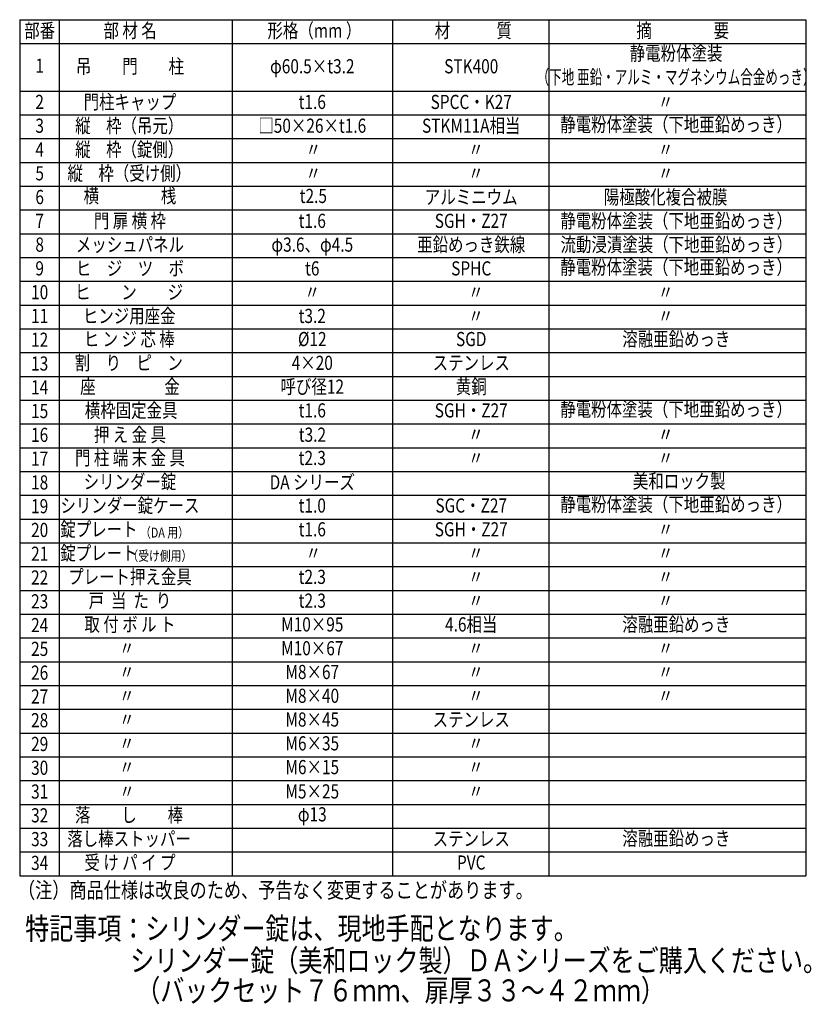
# Model space of a CAD drawing. Units: millimetres. Extents: x 91 to 7306, y 33 to 5331.
# Drawn here: x 4763 to 7280, y 185 to 3315 of the extents above; entities that cross this region are included whole.
import ezdxf
from ezdxf.enums import TextEntityAlignment as Align

# ---------------------------------------------------------------- set-up
doc = ezdxf.new("R2010")
doc.units = ezdxf.units.MM
doc.header["$LTSCALE"] = 200
doc.layers.add('MOJI', color=6, linetype='Continuous')
doc.layers.add('SJC', color=1, linetype='Continuous')
doc.styles.add('EXT08', font='ROMANS', dxfattribs={"width": 0.8, "bigfont": 'EXTFONT'})

msp = doc.modelspace()

# ---------------------------------------------------------------- linework, layer by layer
at = {"layer": 'MOJI'}
for p, q in [((4763.3981, 3314.78172), (7263.3981, 3314.78172)), ((4763.3981, 3314.78172), (7263.3981, 3314.78172)), ((4763.3981, 3314.78172), (4763.3981, 593.18172)), ((4889.3981, 3314.78172), (4889.3981, 593.18172)), ((5438.68357, 3314.78172), (5438.68357, 593.18172)), ((5949.13385, 3314.78172), (5949.13385, 593.18172)), ((6446.22555, 3314.78172), (6446.22555, 593.18172)), ((7263.3981, 3314.78172), (7263.3981, 593.18172)), ((4763.3981, 3239.18172), (7263.3981, 3239.18172)), ((4763.3981, 3087.98172), (7263.3981, 3087.98172)), ((4763.3981, 3012.38172), (7263.3981, 3012.38172)), ((4763.3981, 2936.78172), (7263.3981, 2936.78172)), ((4763.3981, 2861.18172), (7263.3981, 2861.18172)), ((4763.3981, 2785.58172), (7263.3981, 2785.58172)), ((4763.3981, 2709.98172), (7263.3981, 2709.98172)), ((4763.3981, 2634.38172), (7263.3981, 2634.38172)), ((4763.3981, 2558.78172), (7263.3981, 2558.78172)), ((4763.3981, 2483.18172), (7263.3981, 2483.18172)), ((4763.3981, 2407.58172), (7263.3981, 2407.58172)), ((4763.3981, 2331.98172), (7263.3981, 2331.98172)), ((4763.3981, 2256.38172), (7263.3981, 2256.38172)), ((4763.3981, 2180.78172), (7263.3981, 2180.78172)), ((4763.3981, 2105.18172), (7263.3981, 2105.18172)), ((4763.3981, 2029.58172), (7263.3981, 2029.58172)), ((4763.3981, 1953.98172), (7263.3981, 1953.98172)), ((4763.3981, 1878.38172), (7263.3981, 1878.38172)), ((4763.3981, 1802.78172), (7263.3981, 1802.78172)), ((4763.3981, 1727.18172), (7263.3981, 1727.18172)), ((4763.3981, 1651.58172), (7263.3981, 1651.58172)), ((4763.3981, 1575.98172), (7263.3981, 1575.98172)), ((4763.3981, 1500.38172), (7263.3981, 1500.38172)), ((4763.3981, 1424.78172), (7263.3981, 1424.78172)), ((4763.3981, 1349.18172), (7263.3981, 1349.18172)), ((4763.3981, 1273.58172), (7263.3981, 1273.58172)), ((4763.3981, 1197.98172), (7263.3981, 1197.98172)), ((4763.3981, 1122.38172), (7263.3981, 1122.38172)), ((4763.3981, 1046.78172), (7263.3981, 1046.78172)), ((4763.3981, 971.18172), (7263.3981, 971.18172)), ((4763.3981, 895.58172), (7263.3981, 895.58172)), ((4763.3981, 819.98172), (7263.3981, 819.98172)), ((4763.3981, 744.38172), (7263.3981, 744.38172)), ((4763.3981, 668.78172), (7263.3981, 668.78172)), ((4763.3981, 593.18172), (7263.3981, 593.18172))]:
    msp.add_line(p, q, dxfattribs=at)

# ---------------------------------------------------------------- texts
at = {"layer": 'MOJI', "style": 'EXT08'}
for s, height, width, p in [('部番', 45, 0.8, (4826.91396, 3274.28677)), ('部 材 名', 45, 0.8, (5114.53273, 3274.28677)), ('形格（mm ）', 45, 0.8, (5700.4304, 3274.28677)), ('材\u3000\u3000\u3000質', 45, 0.8, (6205.88066, 3274.28677)), ('摘\u3000\u3000\u3000\u3000要', 45, 0.8, (6871.60372, 3274.28677)), ('静電粉体塗装', 45, 0.8, (6850.51947, 3202.17573)), ('吊\u3000\u3000門\u3000\u3000柱', 45, 0.8, (5113.9953, 3160.88677)), ('1', 45, 0.8, (4826.91396, 3162.51801)), ('φ60.5×t3.2', 45, 0.8, (5693.71325, 3160.88677)), ('STK400', 45, 0.8, (6199.16353, 3160.88677)), ('（下地 亜鉛・アルミ・マグネシウム合金めっき）', 45, 0.65, (6850.51947, 3126.57573)), ('2', 45, 0.8, (4826.91396, 3047.48677)), ('門柱キャップ', 45, 0.8, (5113.9953, 3047.48677)), ('t1.6', 45, 0.8, (5693.71325, 3047.48677)), ('SPCC・K27', 45, 0.8, (6199.16353, 3047.48677)), ('〃', 45, 0.8, (6817.35183, 3047.48677)), ('縦\u3000枠（吊元）', 45, 0.8, (5111.74579, 2971.88677)), ('STKM11A相当', 45, 0.8, (6199.16353, 2971.88677)), ('静電粉体塗装（下地亜鉛めっき）', 45, 0.8, (6850.51947, 2975.37573)), ('3', 45, 0.8, (4826.91396, 2971.88677)), ('□50×26×t1.6', 45, 0.8, (5693.71325, 2971.88677)), ('4', 45, 0.8, (4826.91396, 2896.28677)), ('縦\u3000枠（錠側）', 45, 0.8, (5111.74579, 2896.28677)), ('〃', 45, 0.8, (5697.07183, 2896.28677)), ('〃', 45, 0.8, (6214.16353, 2896.28677)), ('〃', 45, 0.8, (6817.35183, 2896.28677)), ('5', 45, 0.8, (4826.91396, 2820.68677)), ('縦\u3000枠（受け側）', 45, 0.8, (5111.74579, 2820.68677)), ('〃', 45, 0.8, (5697.07183, 2820.68677)), ('〃', 45, 0.8, (6214.16353, 2820.68677)), ('〃', 45, 0.8, (6817.35183, 2820.68677)), ('6', 45, 0.8, (4826.91396, 2745.08677)), ('横\u3000\u3000\u3000\u3000桟', 45, 0.8, (5113.9953, 2748.97203)), ('t2.5', 45, 0.8, (5697.07183, 2748.61431)), ('アルミニウム', 45, 0.8, (6199.16353, 2745.08677)), ('陽極酸化複合被膜', 45, 0.8, (6817.35183, 2745.08677)), ('7', 45, 0.8, (4826.91396, 2669.48677)), ('門 扉 横 枠', 45, 0.8, (5113.9953, 2669.48677)), ('t1.6', 45, 0.8, (5693.71325, 2669.48677)), ('SGH・Z27', 45, 0.8, (6199.16353, 2669.48677)), ('静電粉体塗装（下地亜鉛めっき）', 45, 0.8, (6850.69283, 2669.48677)), ('流動浸漬塗装（下地亜鉛めっき）', 45, 0.8, (6851.37638, 2593.88677)), ('8', 45, 0.8, (4826.91396, 2593.88677)), ('メッシュパネル', 45, 0.8, (5113.9953, 2593.88677)), ('φ3.6、φ4.5', 45, 0.8, (5693.71325, 2593.88677)), ('亜鉛めっき鉄線', 45, 0.8, (6199.16353, 2593.88677)), ('9', 45, 0.8, (4826.91396, 2518.28677)), ('ヒ\u3000ジ\u3000ツ\u3000ボ', 45, 0.8, (5113.9953, 2518.28677)), ('t6', 45, 0.8, (5693.71325, 2518.28677)), ('SPHC', 45, 0.8, (6199.16353, 2518.28677)), ('静電粉体塗装（下地亜鉛めっき）', 45, 0.8, (6850.51947, 2521.77573)), ('ヒ\u3000\u3000ン\u3000\u3000ジ', 45, 0.8, (5111.07814, 2442.68677)), ('10', 45, 0.8, (4826.91396, 2442.68677)), ('〃', 45, 0.8, (5693.71325, 2442.68677)), ('〃', 45, 0.8, (6214.16353, 2442.68677)), ('〃', 45, 0.8, (6817.35183, 2442.68677)), ('11', 45, 0.8, (4826.91396, 2367.08677)), ('ヒンジ用座金', 45, 0.8, (5111.74579, 2367.08677)), ('t3.2', 45, 0.8, (5693.71325, 2367.08677)), ('〃', 45, 0.8, (6214.16353, 2367.08677)), ('〃', 45, 0.8, (6817.35183, 2367.08677)), ('12', 45, 0.8, (4826.91396, 2291.48677)), ('ヒ ン ジ 芯 棒', 45, 0.8, (5111.74579, 2293.59954)), ('%%C12', 45, 0.8, (5693.71325, 2293.59954)), ('SGD', 45, 0.8, (6199.16353, 2293.59954)), ('溶融亜鉛めっき', 45, 0.8, (6851.37638, 2293.59954)), ('13', 45, 0.8, (4826.91396, 2215.88677)), ('割\u3000り\u3000ピ\u3000ン', 45, 0.8, (5110.30144, 2217.99954)), ('4×20', 45, 0.8, (5693.71325, 2217.99954)), ('ステンレス', 45, 0.8, (6199.16353, 2217.99954)), ('14', 45, 0.8, (4826.91396, 2140.28677)), ('座\u3000\u3000\u3000\u3000  金', 45, 0.8, (5113.9953, 2142.39954)), ('呼び径12', 45, 0.8, (5693.71325, 2142.39954)), ('黄銅', 45, 0.8, (6199.16353, 2142.39954)), ('横枠固定金具', 45, 0.8, (5117.93223, 2066.79954)), ('静電粉体塗装（下地亜鉛めっき）', 45, 0.8, (6850.51947, 2070.28851)), ('15', 45, 0.8, (4826.91396, 2064.68677)), ('t1.6', 45, 0.8, (5693.71325, 2066.79954)), ('SGH・Z27', 45, 0.8, (6199.16353, 2066.79954)), ('16', 45, 0.8, (4826.91396, 1989.08677)), ('押 え 金 具', 45, 0.8, (5113.9953, 1989.58548)), ('t3.2', 45, 0.8, (5694.1414, 1989.58548)), ('〃', 45, 0.8, (6214.16353, 1991.19954)), ('〃', 45, 0.8, (6214.16353, 1989.58548)), ('〃', 45, 0.8, (6817.35183, 1991.19954)), ('〃', 45, 0.8, (6817.35183, 1989.58548)), ('17', 45, 0.8, (4826.91396, 1913.48677)), ('門 柱 端 末 金 具', 45, 0.8, (5113.9953, 1915.59954)), ('t2.3', 45, 0.8, (5693.71325, 1915.59954)), ('〃', 45, 0.8, (6214.16353, 1915.59954)), ('〃', 45, 0.8, (6817.35183, 1915.59954)), ('18', 45, 0.8, (4826.91396, 1837.88677)), ('シリンダー錠', 45, 0.8, (5113.9953, 1839.99954)), ('DA シリーズ', 45, 0.8, (5693.71325, 1838.38548)), ('美和ロック製', 45, 0.8, (6860.51947, 1841.87445)), ('19', 45, 0.8, (4826.91396, 1762.28677)), ('シリンダー錠ケース', 45, 0.8, (5113.9953, 1764.39954)), ('t1.0', 45, 0.8, (5693.71325, 1764.39954)), ('SGC・Z27', 45, 0.8, (6199.16353, 1764.39954)), ('静電粉体塗装（下地亜鉛めっき）', 45, 0.8, (6850.51947, 1767.88851)), ('錠プレート', 45, 0.8, (5015.30493, 1688.79954)), ('20', 45, 0.8, (4826.91396, 1686.68677)), ('（DA 用）', 31.5, 0.8, (5223.78297, 1680.16987)), ('t1.6', 45, 0.8, (5693.71325, 1688.79954)), ('SGH・Z27', 45, 0.8, (6199.16353, 1688.79954)), ('〃', 45, 0.8, (6817.35183, 1688.79954)), ('21', 45, 0.8, (4826.91396, 1611.08677)), ('錠プレート', 45, 0.8, (5015.30493, 1613.19954)), ('（受け側用）', 31.5, 0.8, (5208.86344, 1606.18393)), ('〃', 45, 0.8, (5697.07183, 1613.19954)), ('〃', 45, 0.8, (6214.16353, 1613.19954)), ('〃', 45, 0.8, (6817.35183, 1613.19954)), ('プレート押え金具', 45, 0.8, (5113.9953, 1537.59954)), ('t2.3', 45, 0.8, (5693.71325, 1537.59954)), ('22', 45, 0.8, (4826.91396, 1535.48677)), ('〃', 45, 0.8, (6214.16353, 1537.59954)), ('〃', 45, 0.8, (6817.35183, 1537.59954)), ('23', 45, 0.8, (4826.91396, 1459.88677)), ('戸  当  た  り', 45, 0.8, (5113.9953, 1461.99954)), ('t2.3', 45, 0.8, (5693.71325, 1461.99954)), ('〃', 45, 0.8, (6214.16353, 1461.99954)), ('〃', 45, 0.8, (6817.35183, 1461.99954)), ('24', 45, 0.8, (4826.91396, 1384.28677)), ('取 付 ボ ル ト', 45, 0.8, (5113.9953, 1386.39954)), ('M10×95', 45, 0.8, (5693.71325, 1386.39954)), ('4.6相当', 45, 0.8, (6199.16353, 1386.39954)), ('溶融亜鉛めっき', 45, 0.8, (6851.37638, 1386.39954)), ('25', 45, 0.8, (4826.91396, 1308.68677)), ('〃', 45, 0.8, (5104.26486, 1310.79954)), ('M10×67', 45, 0.8, (5693.71325, 1310.79954)), ('〃', 45, 0.8, (6214.16353, 1310.79954)), ('〃', 45, 0.8, (6817.35183, 1310.79954)), ('26', 45, 0.8, (4826.91396, 1233.08677)), ('〃', 45, 0.8, (5104.26486, 1235.19954)), ('M8×67', 45, 0.8, (5693.71325, 1235.19954)), ('〃', 45, 0.8, (6214.16353, 1235.19954)), ('〃', 45, 0.8, (6817.35183, 1235.19954)), ('27', 45, 0.8, (4826.91396, 1157.48677)), ('〃', 45, 0.8, (5104.26486, 1159.59954)), ('M8×40', 45, 0.8, (5693.71325, 1159.59954)), ('〃', 45, 0.8, (6214.16353, 1159.59954)), ('〃', 45, 0.8, (6817.35183, 1159.59954)), ('28', 45, 0.8, (4826.91396, 1081.88677)), ('〃', 45, 0.8, (5104.26486, 1083.99954)), ('M8×45', 45, 0.8, (5693.71325, 1083.99954)), ('ステンレス', 45, 0.8, (6199.16353, 1083.99954)), ('29', 45, 0.8, (4826.91396, 1006.28677)), ('M6×35', 45, 0.8, (5693.71325, 1008.39954)), ('〃', 45, 0.8, (5104.26486, 1008.39954)), ('〃', 45, 0.8, (6214.16353, 1008.39954)), ('30', 45, 0.8, (4826.91396, 930.68677)), ('〃', 45, 0.8, (5104.26486, 932.79954)), ('M6×15', 45, 0.8, (5693.71325, 932.79954)), ('〃', 45, 0.8, (6214.16353, 932.79954)), ('31', 45, 0.8, (4826.91396, 855.08677)), ('〃', 45, 0.8, (5104.78401, 855.58548)), ('M5×25', 45, 0.8, (5693.71325, 855.58548)), ('〃', 45, 0.8, (6214.16353, 855.58548)), ('落\u3000\u3000し\u3000\u3000棒', 45, 0.8, (5111.07814, 780.56827)), ('32', 45, 0.8, (4826.91396, 779.48677)), ('φ13', 45, 0.8, (5693.71325, 782.63178)), ('33', 45, 0.8, (4826.91396, 703.88677)), ('落し棒ストッパー', 45, 0.8, (5111.07814, 704.96827)), ('ステンレス', 45, 0.8, (6199.16353, 704.96827)), ('溶融亜鉛めっき', 45, 0.8, (6851.37638, 705.99954)), ('34', 45, 0.8, (4826.91396, 628.28677)), ('受 け パ イ プ', 45, 0.8, (5113.9953, 629.36827)), ('PVC', 45, 0.8, (6199.16353, 629.36827))]:
    msp.add_text(s, height=height, dxfattribs=dict(at, width=width)).set_placement(p, align=Align.MIDDLE)
at = {"layer": 'MOJI', "style": 'EXT08', "width": 0.8}
msp.add_text('（注）商品仕様は改良のため、予告なく変更することがあります。', height=50, dxfattribs=at).set_placement((4757.89827, 522.47165))
at = {"layer": 'SJC', "style": 'EXT08', "width": 0.8}
for s, p in [('特記事項：シリンダー錠は、現地手配となります。', (4780.79308, 390.57647)), ('シリンダー錠（美和ロック製）ＤＡシリーズをご購入ください。', (5114.81648, 288.91569)), ('（バックセット７６ｍｍ、扉厚３３～４２ｍｍ）', (5134.21204, 193.67327))]:
    msp.add_text(s, height=70, dxfattribs=at).set_placement(p)

doc.saveas('drawing.dxf')
